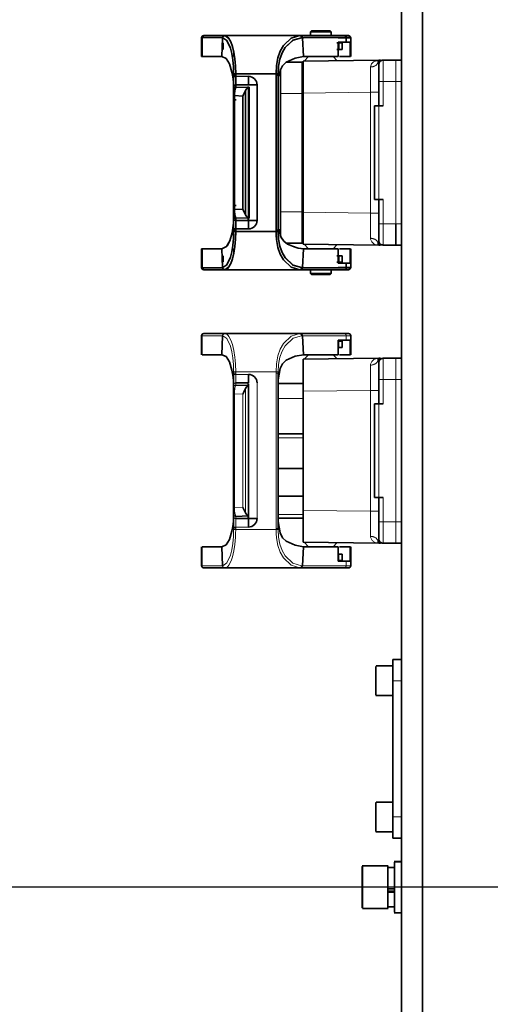
# Model space of a CAD drawing. Units: millimetres. Extents: x 5 to 1185, y 5 to 836.
# Drawn here: x 766 to 777, y 228 to 251 of the extents above; entities that cross this region are included whole.
import ezdxf

# ---------------------------------------------------------------- set-up
doc = ezdxf.new("R2010")
doc.units = ezdxf.units.MM
doc.linetypes.add('PHANTOM', pattern=[12.7, 6.35, -1.27, 1.27, -1.27, 1.27, -1.27])
doc.layers.add('10', color=7, linetype='Continuous')

# ---------------------------------------------------------------- blocks, each defined once
blk = doc.blocks.new('SW_CENTERMARKSYMBOL_8')
at = {"layer": '10', "color": 0}
blk.add_line((-0.5, 0), (-308.896, 0), dxfattribs=at)

msp = doc.modelspace()

# ---------------------------------------------------------------- linework, layer by layer
at = {"color": 7, "linetype": 'Continuous', "lineweight": 35}
for p, q in [((775.027816, 208.821161), (775.027816, 252.821161)), ((775.527816, 208.821161), (775.527816, 252.821161)), ((772.917815, 250.931161), (772.897814, 250.911161)), ((772.897814, 250.911161), (772.897814, 250.821161)), ((772.897814, 250.911161), (773.377816, 250.911161)), ((773.357816, 250.931161), (772.917815, 250.931161)), ((773.377816, 250.911161), (773.357816, 250.931161)), ((773.377816, 250.821161), (773.377816, 250.911161)), ((770.337816, 250.776846), (770.337816, 250.326846)), ((770.349435, 250.776846), (770.337816, 250.776846)), ((770.33814, 250.776846), (770.349748, 250.776846)), ((770.349435, 250.326846), (770.349435, 250.776846)), ((770.816214, 250.776846), (770.349435, 250.776846)), ((770.349748, 250.776846), (770.781215, 250.776846)), ((770.397501, 250.821161), (770.387815, 250.821161)), ((770.87699, 250.821161), (770.397501, 250.821161)), ((770.816551, 250.776846), (770.816214, 250.77116)), ((770.816551, 250.776846), (770.816214, 250.776846)), ((770.816214, 250.776846), (770.816214, 250.77116)), ((770.816214, 250.77116), (770.829098, 250.77116)), ((770.816214, 250.77116), (770.829098, 250.771129)), ((770.829098, 250.771129), (770.816214, 250.326846)), ((770.83493, 250.770984), (770.829098, 250.771129)), ((770.840235, 250.496587), (770.840235, 250.646586)), ((770.840238, 250.646846), (770.840238, 250.496846)), ((770.882823, 250.821161), (770.87699, 250.821161)), ((772.641338, 250.821161), (770.882823, 250.821161)), ((772.586583, 250.821161), (772.606336, 250.821161)), ((772.661759, 250.821161), (772.641338, 250.821161)), ((773.689048, 250.821161), (772.661759, 250.821161)), ((772.704165, 250.771115), (772.683294, 250.770744)), ((773.689048, 250.821161), (772.696759, 250.821161)), ((772.704165, 250.77116), (772.732247, 250.77116)), ((772.704165, 250.771115), (772.732247, 250.77116)), ((772.732247, 250.326846), (772.704165, 250.771115)), ((772.732247, 250.77116), (772.731866, 250.776846)), ((772.732247, 250.776846), (772.731866, 250.776846)), ((773.543327, 250.776846), (772.732247, 250.776846)), ((772.732247, 250.77116), (772.732247, 250.776846)), ((772.767247, 250.776846), (773.543225, 250.776846)), ((772.882815, 250.82166), (772.882815, 250.821161)), ((773.137815, 250.821161), (772.882815, 250.821161)), ((773.392816, 250.821161), (773.392816, 250.82166)), ((773.427816, 250.821161), (773.689048, 250.821161)), ((773.511516, 250.646586), (773.56184, 250.646586)), ((773.543225, 250.776846), (773.543327, 250.77116)), ((773.543327, 250.776846), (773.543327, 250.77116)), ((773.543327, 250.77116), (773.731448, 250.77116)), ((773.731448, 250.666846), (773.543327, 250.666846)), ((773.543327, 250.666846), (773.543327, 250.326846)), ((773.56184, 250.646586), (773.56184, 250.496587)), ((773.637681, 250.646586), (773.56184, 250.646586)), ((773.637681, 250.496587), (773.637681, 250.646586)), ((773.787819, 250.821161), (773.689048, 250.821161)), ((773.731448, 250.77116), (773.731448, 250.666846)), ((773.731448, 250.77116), (773.825787, 250.77116)), ((773.731448, 250.666846), (773.825787, 250.666846)), ((773.825787, 250.77116), (773.82548, 250.776824)), ((773.82548, 250.776824), (773.837496, 250.776809)), ((773.825787, 250.776839), (773.825787, 250.77116)), ((773.825787, 250.326846), (773.825787, 250.666846)), ((773.837815, 250.776828), (773.825799, 250.776839)), ((773.837815, 250.77734), (773.837815, 250.778661)), ((773.837815, 250.326346), (773.837815, 250.77734)), ((771.095647, 250.326846), (771.09559, 250.419069)), ((771.095647, 250.326846), (771.095599, 250.419023)), ((773.56184, 250.496587), (773.511516, 250.496587)), ((773.56184, 250.496587), (773.637681, 250.496587)), ((770.337816, 250.326846), (770.349435, 250.326846)), ((770.349435, 250.326846), (770.816214, 250.326846)), ((772.697814, 250.19866), (772.328128, 250.19866)), ((772.697814, 250.19866), (772.697814, 249.458661)), ((774.497251, 250.241154), (772.722815, 250.221161)), ((773.543327, 250.326846), (772.732247, 250.326846)), ((772.74337, 250.221392), (772.848825, 250.326846)), ((773.426805, 250.326846), (773.523469, 250.230182)), ((773.543327, 250.326846), (773.511516, 250.326846)), ((773.578326, 250.326846), (773.825787, 250.326846)), ((773.825787, 250.326846), (773.836441, 250.326846)), ((774.497251, 250.241154), (774.498378, 250.24116)), ((774.497293, 250.241154), (774.497251, 250.241154)), ((774.498422, 250.24116), (774.497293, 250.241154)), ((774.498422, 250.24116), (774.498378, 250.24116)), ((774.534939, 250.24116), (774.498422, 250.24116)), ((774.897815, 250.24116), (774.597816, 250.24116)), ((775.027816, 250.24216), (774.897815, 250.24216)), ((772.188567, 249.458661), (772.188567, 250.006953)), ((774.497814, 249.741161), (774.497814, 250.141161)), ((771.088622, 249.893416), (771.088271, 249.920424)), ((771.088622, 249.878253), (771.088622, 249.893416)), ((771.088622, 249.893416), (771.088622, 249.863089)), ((771.088622, 249.863089), (771.138622, 249.863089)), ((771.088622, 249.863089), (771.088622, 249.613699)), ((771.088622, 249.726846), (771.088622, 249.648699)), ((771.138258, 249.921161), (772.088851, 249.921161)), ((771.138622, 249.893488), (771.138258, 249.921161)), ((771.138622, 249.863089), (771.138622, 249.893488)), ((771.438624, 249.863334), (771.138622, 249.863089)), ((771.138622, 249.663578), (771.138622, 249.863089)), ((772.088851, 249.921161), (772.088625, 249.894078)), ((772.088625, 249.894078), (772.088625, 246.248243)), ((772.138844, 249.920828), (772.138621, 249.893482)), ((772.138621, 246.248839), (772.138621, 249.893482)), ((774.497814, 249.171161), (774.497814, 249.741161)), ((771.088622, 249.613699), (771.088622, 249.562543)), ((771.088622, 249.562543), (771.088622, 249.409435)), ((771.138622, 249.612422), (771.138622, 249.663578)), ((771.438621, 249.663578), (771.138622, 249.663578)), ((771.438621, 249.599313), (771.138622, 249.612422)), ((771.372221, 246.610714), (771.372221, 249.531607)), ((771.418621, 249.609537), (771.456982, 249.612458)), ((771.456982, 249.607074), (771.418621, 249.609537)), ((771.418621, 249.609537), (771.418621, 249.585963)), ((771.418621, 249.604153), (771.456982, 249.607074)), ((771.418621, 249.604153), (771.438621, 249.602869)), ((771.638621, 249.662602), (771.438621, 249.662602)), ((771.438621, 249.602869), (771.438621, 249.599313)), ((771.438621, 246.578008), (771.438621, 249.602869)), ((771.43863, 249.597838), (771.438621, 249.599313)), ((771.438621, 249.597941), (771.438621, 249.599313)), ((771.438621, 246.54438), (771.438621, 249.597941)), ((771.43863, 246.54438), (771.43863, 249.597941)), ((771.456982, 249.607074), (771.456982, 246.535247)), ((771.638621, 246.47972), (771.638621, 249.662602)), ((771.088622, 249.409435), (771.088622, 246.732886)), ((771.088622, 249.409435), (771.112125, 249.409435)), ((771.088622, 249.409435), (771.088622, 249.315019)), ((771.088622, 249.315019), (771.147816, 249.315019)), ((771.088622, 246.827303), (771.088622, 249.315019)), ((771.112125, 249.409435), (771.303324, 249.401082)), ((771.112125, 246.732886), (771.112125, 249.409435)), ((771.303324, 246.741239), (771.303324, 249.401082)), ((772.188567, 246.683661), (772.188567, 249.458661)), ((772.697814, 249.458661), (772.697814, 246.683661)), ((772.722815, 249.471335), (772.722815, 246.670986)), ((774.397816, 246.971161), (774.397816, 249.171161)), ((774.497814, 249.171161), (774.397816, 249.171161)), ((774.597816, 249.171161), (774.497814, 249.171161)), ((774.397816, 246.971161), (774.497814, 246.971161)), ((774.597816, 246.971161), (774.497814, 246.971161)), ((774.497814, 246.401161), (774.497814, 246.971161)), ((771.147816, 246.827303), (771.088622, 246.827303)), ((771.088622, 246.827303), (771.088622, 246.732886)), ((771.088622, 246.732886), (771.088622, 246.579778)), ((771.088622, 246.732886), (771.112125, 246.732886)), ((771.112125, 246.732886), (771.303324, 246.741239)), ((771.088622, 246.579778), (771.088622, 246.528622)), ((771.088622, 246.528622), (771.088622, 246.279232)), ((771.088622, 246.493622), (771.088622, 246.415475)), ((771.138622, 246.529899), (771.438621, 246.543008)), ((771.138622, 246.478744), (771.138622, 246.529899)), ((771.418621, 246.556145), (771.418621, 246.532784)), ((771.438621, 246.539452), (771.418621, 246.538168)), ((771.418621, 246.538168), (771.456982, 246.535247)), ((771.418621, 246.532784), (771.456982, 246.535247)), ((771.456982, 246.529863), (771.418621, 246.532784)), ((771.418621, 246.500478), (771.456982, 246.497556)), ((771.456982, 246.492172), (771.418621, 246.495093)), ((771.438621, 246.543008), (771.43863, 246.544483)), ((771.438621, 246.543008), (771.438621, 246.54438)), ((771.438621, 246.543008), (771.438621, 246.539452)), ((772.188567, 246.683661), (772.188567, 246.133604)), ((772.697814, 246.683661), (772.697814, 245.943661)), ((771.088622, 246.279232), (771.088622, 246.248905)), ((771.088622, 246.279232), (771.138622, 246.279232)), ((771.438621, 246.478744), (771.138622, 246.478744)), ((771.138622, 246.279232), (771.138622, 246.478744)), ((771.138622, 246.248834), (771.138622, 246.279232)), ((771.138622, 246.279232), (771.438624, 246.278987)), ((771.638621, 246.47972), (771.438621, 246.47972)), ((774.497814, 246.001161), (774.497814, 246.401161)), ((774.897815, 245.901161), (774.897815, 246.401661)), ((771.088271, 246.221897), (771.088622, 246.248905)), ((771.138258, 246.221161), (771.138622, 246.248834)), ((772.088851, 246.221161), (771.138258, 246.221161)), ((772.088851, 246.221161), (772.088625, 246.248243)), ((772.138621, 246.248839), (772.138844, 246.221493)), ((770.337816, 245.815475), (770.337816, 245.365475)), ((770.349435, 245.815475), (770.337816, 245.815475)), ((770.816214, 245.815475), (770.349435, 245.815475)), ((770.349435, 245.365475), (770.349435, 245.815475)), ((770.829098, 245.371192), (770.816214, 245.815475)), ((771.095593, 245.723259), (771.095647, 245.815475)), ((771.095599, 245.723305), (771.095647, 245.815475)), ((772.331704, 245.943661), (772.697814, 245.943661)), ((772.732247, 245.815475), (772.704165, 245.371206)), ((772.722815, 245.92116), (774.497251, 245.901167)), ((772.732247, 245.815475), (773.543327, 245.815475)), ((772.848825, 245.815475), (772.74337, 245.920929)), ((773.523469, 245.912139), (773.426805, 245.815475)), ((773.511516, 245.815475), (773.543327, 245.815475)), ((773.543327, 245.815475), (773.543327, 245.475475)), ((773.825787, 245.815475), (773.578326, 245.815475)), ((773.578329, 245.815475), (773.790787, 245.815475)), ((773.825787, 245.475475), (773.825787, 245.815475)), ((773.836444, 245.815475), (773.825787, 245.815475)), ((773.837815, 245.364983), (773.837815, 245.815976)), ((774.497251, 245.901167), (774.497293, 245.901167)), ((774.498378, 245.901161), (774.497251, 245.901167)), ((774.497293, 245.901167), (774.498422, 245.901161)), ((774.498378, 245.901161), (774.498422, 245.901161)), ((774.498422, 245.901161), (774.534939, 245.901161)), ((774.597816, 245.901161), (774.897815, 245.901161)), ((775.027816, 245.902161), (774.897815, 245.902161)), ((770.840235, 245.645734), (770.840235, 245.495735)), ((770.840238, 245.495475), (770.840238, 245.645475)), ((773.511516, 245.645475), (773.56184, 245.645475)), ((773.56184, 245.645475), (773.56184, 245.495475)), ((773.637681, 245.645475), (773.56184, 245.645475)), ((773.637681, 245.495475), (773.637681, 245.645475)), ((770.337816, 245.365475), (770.349435, 245.365475)), ((770.349748, 245.365475), (770.33814, 245.365475)), ((770.349435, 245.365475), (770.816214, 245.365475)), ((770.781679, 245.365475), (770.349748, 245.365475)), ((770.829098, 245.371192), (770.816214, 245.371161)), ((770.816214, 245.371161), (770.816214, 245.365475)), ((770.829098, 245.371161), (770.816214, 245.371161)), ((770.816214, 245.371161), (770.816551, 245.365475)), ((770.816214, 245.365475), (770.816551, 245.365475)), ((770.83493, 245.371337), (770.829098, 245.371192)), ((772.704165, 245.371206), (772.683294, 245.371577)), ((772.732247, 245.371161), (772.704165, 245.371206)), ((772.732247, 245.371161), (772.704165, 245.371161)), ((772.718208, 245.365503), (772.732057, 245.365503)), ((772.732057, 245.365485), (772.718208, 245.365485)), ((772.731866, 245.365475), (772.732247, 245.371161)), ((772.731866, 245.365475), (772.732247, 245.365475)), ((772.732247, 245.365475), (772.732247, 245.371161)), ((773.543327, 245.365475), (772.732247, 245.365475)), ((773.543225, 245.365475), (772.766782, 245.365475)), ((773.56184, 245.495475), (773.511516, 245.495475)), ((773.543327, 245.371161), (773.543225, 245.365475)), ((773.543225, 245.365509), (773.694228, 245.365509)), ((773.694347, 245.365491), (773.543225, 245.365491)), ((773.543327, 245.475475), (773.731448, 245.475475)), ((773.731448, 245.371161), (773.543327, 245.371161)), ((773.543327, 245.371161), (773.543327, 245.365475)), ((773.56184, 245.495475), (773.637681, 245.495475)), ((773.825787, 245.365493), (773.730494, 245.365493)), ((773.731448, 245.475475), (773.731448, 245.371161)), ((773.825787, 245.475475), (773.731448, 245.475475)), ((773.731448, 245.371161), (773.825787, 245.371161)), ((773.82548, 245.365497), (773.825787, 245.371161)), ((773.837496, 245.365512), (773.82548, 245.365497)), ((773.825787, 245.371161), (773.825787, 245.365482)), ((773.825799, 245.365482), (773.837815, 245.365494)), ((773.837815, 245.36366), (773.837815, 245.364983)), ((770.387815, 245.32116), (770.397501, 245.32116)), ((770.397501, 245.32116), (770.87699, 245.32116)), ((770.87699, 245.32116), (770.882823, 245.32116)), ((770.882823, 245.32116), (772.641338, 245.32116)), ((772.606336, 245.32116), (772.586583, 245.32116)), ((772.661759, 245.32116), (772.641338, 245.32116)), ((772.661759, 245.32116), (773.689048, 245.32116)), ((772.696759, 245.32116), (773.689048, 245.32116)), ((772.882815, 245.32116), (772.882815, 245.320661)), ((772.897317, 245.231661), (772.918315, 245.210661)), ((772.897814, 245.23116), (772.897814, 245.311644)), ((773.137815, 245.23116), (772.897814, 245.23116)), ((772.917815, 245.211161), (773.137815, 245.211161)), ((773.137815, 245.32116), (773.392816, 245.32116)), ((773.377816, 245.23116), (773.137815, 245.23116)), ((773.137815, 245.211161), (773.357816, 245.211161)), ((773.357315, 245.210661), (773.378314, 245.231661)), ((773.689048, 245.32116), (773.377816, 245.32116)), ((773.377816, 245.32116), (773.377816, 245.23116)), ((773.392816, 245.320661), (773.392816, 245.32116)), ((773.689048, 245.32116), (773.787822, 245.32116)), ((770.337816, 243.771161), (770.337816, 243.326847)), ((770.397501, 243.82116), (770.387815, 243.82116)), ((770.87699, 243.82116), (770.397501, 243.82116)), ((770.84782, 243.82116), (770.595478, 243.82116)), ((770.829098, 243.771128), (770.816214, 243.326847)), ((770.882823, 243.82116), (770.87699, 243.82116)), ((772.641338, 243.82116), (770.882823, 243.82116)), ((772.661759, 243.82116), (772.641338, 243.82116)), ((773.689048, 243.82116), (772.661759, 243.82116)), ((772.732247, 243.326847), (772.704165, 243.771116)), ((773.206235, 243.82116), (773.069395, 243.82116)), ((773.654045, 243.82116), (773.392816, 243.82116)), ((773.787816, 243.82116), (773.689048, 243.82116)), ((773.837815, 243.77166), (773.837815, 243.771761)), ((773.837815, 243.326346), (773.837815, 243.77166)), ((773.543327, 243.666847), (773.543327, 243.326847)), ((773.731448, 243.666847), (773.543327, 243.666847)), ((773.637681, 243.496588), (773.543327, 243.496588)), ((773.637681, 243.646587), (773.56184, 243.646587)), ((773.56184, 243.496588), (773.637681, 243.496588)), ((773.637681, 243.666847), (773.578326, 243.666847)), ((773.696448, 243.666847), (773.637681, 243.666847)), ((773.637681, 243.646587), (773.637681, 243.496588)), ((773.731448, 243.666847), (773.825787, 243.666847)), ((773.825787, 243.666847), (773.825787, 243.326847)), ((770.349435, 243.326847), (770.816214, 243.326847)), ((772.732247, 243.326847), (773.543327, 243.326847)), ((772.74337, 243.221392), (772.848825, 243.326847)), ((773.426805, 243.326847), (773.523469, 243.230182)), ((773.578326, 243.326847), (773.825787, 243.326847)), ((773.825787, 243.326847), (773.836444, 243.326847)), ((774.497251, 243.241154), (772.722815, 243.22116)), ((774.497251, 243.241154), (774.498378, 243.241161)), ((774.497293, 243.241154), (774.497251, 243.241154)), ((774.498422, 243.241161), (774.497293, 243.241154)), ((774.497814, 242.741161), (774.497814, 243.141161)), ((774.498422, 243.241161), (774.498378, 243.241161)), ((774.534939, 243.241161), (774.498422, 243.241161)), ((774.897815, 243.24116), (774.597816, 243.241161)), ((775.027816, 243.242161), (774.897815, 243.242161)), ((771.088622, 242.893416), (771.088622, 242.86309)), ((771.088622, 242.86309), (771.088622, 242.613699)), ((772.138621, 239.24884), (772.138621, 242.893481)), ((771.088622, 242.613699), (771.088622, 242.562544)), ((771.088622, 242.562544), (771.088622, 242.409436)), ((771.438621, 242.663577), (771.138622, 242.663577)), ((771.438621, 242.599313), (771.138622, 242.612422)), ((771.418621, 242.625691), (771.456982, 242.628611)), ((771.418621, 242.620306), (771.456982, 242.623227)), ((771.418621, 242.614922), (771.456982, 242.617843)), ((771.418621, 242.609537), (771.456982, 242.612458)), ((771.418621, 242.604153), (771.456982, 242.607074)), ((771.438621, 242.602869), (771.418621, 242.604153)), ((771.438621, 242.599313), (771.438621, 242.602869)), ((771.43863, 242.597838), (771.438621, 242.599313)), ((771.43863, 239.544381), (771.43863, 242.597941)), ((772.722803, 242.651161), (772.138621, 242.651161)), ((774.497814, 242.171161), (774.497814, 242.741161)), ((771.088622, 242.409436), (771.088622, 239.732885)), ((772.722815, 242.471334), (772.722815, 239.670987)), ((774.397816, 242.171161), (774.397816, 239.971161)), ((774.497814, 242.171161), (774.397816, 242.171161)), ((774.597816, 242.171161), (774.497814, 242.171161)), ((772.722815, 241.471161), (772.138621, 241.471161)), ((772.138621, 240.651161), (772.722815, 240.651161)), ((772.722815, 240.000543), (772.138621, 240.000543)), ((774.397816, 239.971161), (774.497814, 239.971161)), ((774.497814, 239.971161), (774.597816, 239.971161)), ((774.497814, 239.401161), (774.497814, 239.971161)), ((771.088622, 239.732885), (771.088622, 239.579778)), ((771.088622, 239.579778), (771.088622, 239.528622)), ((771.088622, 239.528622), (771.088622, 239.279231)), ((771.138622, 239.529899), (771.438621, 239.543008)), ((771.138622, 239.478744), (771.438621, 239.478744)), ((771.418621, 239.538169), (771.438621, 239.539452)), ((771.456982, 239.535247), (771.418621, 239.538169)), ((771.456982, 239.529863), (771.418621, 239.532784)), ((771.456982, 239.524479), (771.418621, 239.5274)), ((771.456982, 239.519094), (771.418621, 239.522015)), ((771.456982, 239.51371), (771.418621, 239.516631)), ((771.438621, 239.543008), (771.43863, 239.544484)), ((771.438621, 239.539452), (771.438621, 239.543008)), ((771.638621, 239.47972), (771.438621, 239.47972)), ((772.138621, 239.491161), (772.722803, 239.491161)), ((774.497814, 239.001161), (774.497814, 239.401161)), ((771.088622, 239.279231), (771.088622, 239.248906)), ((772.722815, 238.921161), (774.497251, 238.901167)), ((772.848825, 238.815475), (772.74337, 238.920929)), ((773.523469, 238.91214), (773.426805, 238.815475)), ((774.497251, 238.901167), (774.497293, 238.901167)), ((774.498378, 238.90116), (774.497251, 238.901167)), ((774.497293, 238.901167), (774.498422, 238.90116)), ((774.498378, 238.90116), (774.498422, 238.90116)), ((774.498422, 238.90116), (774.534939, 238.90116)), ((774.597816, 238.90116), (774.897815, 238.901161)), ((775.027816, 238.902161), (774.897815, 238.902161)), ((770.337816, 238.815475), (770.337816, 238.37116)), ((770.816214, 238.815475), (770.349435, 238.815475)), ((770.829098, 238.371193), (770.816214, 238.815475)), ((772.732247, 238.815475), (772.704165, 238.371206)), ((773.543327, 238.815475), (772.732247, 238.815475)), ((773.543327, 238.815475), (773.543327, 238.475475)), ((773.543327, 238.645475), (773.637681, 238.645475)), ((773.637681, 238.645475), (773.56184, 238.645475)), ((773.825787, 238.815475), (773.578326, 238.815475)), ((773.637681, 238.645475), (773.637681, 238.495475)), ((773.836444, 238.815475), (773.825787, 238.815475)), ((773.825787, 238.815475), (773.825787, 238.475475)), ((773.837815, 238.37056), (773.837815, 238.815975)), ((773.543327, 238.475475), (773.731448, 238.475475)), ((773.56184, 238.495475), (773.637681, 238.495475)), ((773.578326, 238.475475), (773.637681, 238.475475)), ((773.637681, 238.475475), (773.696448, 238.475475)), ((773.825787, 238.475475), (773.731448, 238.475475)), ((770.387815, 238.321161), (770.397501, 238.321161)), ((770.397501, 238.321161), (770.87699, 238.321161)), ((770.595478, 238.321161), (770.84782, 238.321161)), ((770.87699, 238.321161), (770.882823, 238.321161)), ((770.882823, 238.321161), (772.641338, 238.321161)), ((772.641338, 238.321161), (772.661759, 238.321161)), ((772.661759, 238.321161), (773.689048, 238.321161)), ((773.069395, 238.321161), (773.206235, 238.321161)), ((773.392816, 238.321161), (773.654045, 238.321161)), ((773.689048, 238.321161), (773.787816, 238.321161)), ((774.827816, 236.171161), (774.827816, 235.671161)), ((775.027816, 236.171161), (774.827816, 236.171161)), ((774.427815, 235.339887), (774.427815, 236.006507)), ((774.83504, 236.021161), (774.437316, 236.021161)), ((774.827816, 235.671161), (774.827816, 232.471161)), ((774.427815, 235.339887), (774.427815, 235.338942)), ((774.430589, 235.321161), (774.83504, 235.321161)), ((774.427815, 232.139887), (774.427815, 232.806507)), ((774.83504, 232.821161), (774.437316, 232.821161)), ((774.827816, 232.471161), (774.827816, 231.971161)), ((774.427815, 232.139887), (774.427815, 232.138942)), ((774.430589, 232.121161), (774.83504, 232.121161)), ((774.827816, 231.971161), (775.027816, 231.971161)), ((774.717922, 231.321161), (774.107708, 231.321161)), ((774.107815, 231.303716), (774.107815, 230.340457)), ((774.117814, 230.330652), (774.117814, 231.313565)), ((774.877234, 231.285253), (774.698399, 231.285253)), ((774.707817, 230.330647), (774.707817, 231.313565)), ((774.707817, 230.780264), (774.707817, 231.278203)), ((775.039844, 231.421161), (774.855785, 231.421161)), ((774.867816, 231.412045), (774.867816, 230.232544)), ((774.867816, 230.780264), (774.867816, 231.278203)), ((774.707817, 230.780264), (774.867816, 230.780264)), ((774.867816, 230.729263), (774.707817, 230.729263)), ((774.707817, 230.701479), (774.707817, 230.729263)), ((774.867816, 230.701479), (774.707817, 230.701479)), ((774.707817, 230.365006), (774.707817, 230.701479)), ((774.867816, 230.365006), (774.867816, 230.701479)), ((774.117316, 230.321161), (774.717922, 230.321161)), ((774.707316, 230.357068), (774.868314, 230.357068)), ((774.855785, 230.221161), (775.039844, 230.221161))]:
    msp.add_line(p, q, dxfattribs=at)
at = {"color": 8, "linetype": 'PHANTOM', "lineweight": 18}
for p, q in [((774.597816, 249.741161), (774.597816, 250.24116)), ((774.897815, 250.24216), (774.897815, 249.741661)), ((774.49557, 250.145188), (774.479233, 250.174494)), ((774.497814, 249.741161), (774.597816, 249.741161)), ((774.597816, 249.741161), (774.897815, 249.741661)), ((774.597816, 249.171161), (774.597816, 249.741161)), ((774.897815, 249.741661), (775.027816, 249.74216)), ((774.897815, 249.741661), (774.897815, 246.401661)), ((772.188567, 249.458661), (772.697814, 249.458661)), ((774.30305, 249.48914), (772.722815, 249.471335)), ((774.30305, 249.48914), (774.497814, 249.48914)), ((774.30305, 246.653181), (774.30305, 249.48914)), ((774.497814, 246.971161), (774.497814, 249.171161)), ((774.597816, 246.401161), (774.597816, 246.971161)), ((772.697814, 246.683661), (772.188567, 246.683661)), ((774.30305, 246.653181), (772.722815, 246.670986)), ((774.497814, 246.653181), (774.30305, 246.653181)), ((774.497814, 246.401161), (774.597816, 246.401161)), ((774.897815, 246.401161), (774.597816, 246.401161)), ((774.597816, 245.901161), (774.597816, 246.401161)), ((775.027816, 246.40216), (774.897815, 246.40216)), ((774.479233, 245.967827), (774.49557, 245.997134)), ((773.137815, 245.211161), (773.137815, 245.23116)), ((770.349435, 243.771161), (770.337816, 243.771161)), ((770.349435, 243.326847), (770.349435, 243.771161)), ((770.349435, 243.771161), (770.829098, 243.771161)), ((770.83493, 243.770985), (770.829098, 243.771128)), ((772.704165, 243.771116), (772.683294, 243.770744)), ((772.704165, 243.771161), (773.731448, 243.771161)), ((773.731448, 243.771161), (773.731448, 243.666847)), ((773.731448, 243.771161), (773.837815, 243.771161)), ((773.56184, 243.646587), (773.56184, 243.496588)), ((774.49557, 243.145188), (774.479233, 243.174494)), ((774.597816, 242.741161), (774.597816, 243.241161)), ((774.897815, 243.242161), (774.897815, 242.741661)), ((771.088622, 242.893416), (771.088271, 242.920425)), ((771.138622, 242.86309), (771.088622, 242.86309)), ((771.138258, 242.921161), (772.088851, 242.921161)), ((771.138622, 242.893488), (771.138258, 242.921161)), ((771.138622, 242.86309), (771.138622, 242.893488)), ((771.438624, 242.863334), (771.138622, 242.86309)), ((771.138622, 242.663577), (771.138622, 242.86309)), ((772.088851, 242.921161), (772.088625, 242.894078)), ((772.088625, 242.894078), (772.088625, 239.248243)), ((772.138844, 242.920828), (772.138621, 242.893481)), ((771.138622, 242.612422), (771.138622, 242.663577)), ((771.638621, 239.47972), (771.638621, 242.662602)), ((774.497814, 242.741161), (774.597816, 242.741161)), ((774.597816, 242.741161), (774.897815, 242.741661)), ((774.597816, 242.171161), (774.597816, 242.741161)), ((774.897815, 242.741661), (775.027816, 242.74216)), ((774.897815, 242.741661), (774.897815, 239.401661)), ((771.112125, 242.409436), (771.088622, 242.409436)), ((771.112125, 242.409436), (771.303324, 242.401082)), ((771.112125, 239.732885), (771.112125, 242.409436)), ((771.303324, 239.741239), (771.303324, 242.401082)), ((771.372221, 239.610714), (771.372221, 242.531607)), ((772.722815, 242.471334), (774.30305, 242.489139)), ((774.30305, 242.489139), (774.497814, 242.489139)), ((774.30305, 239.653182), (774.30305, 242.489139)), ((772.138621, 242.296161), (772.722815, 242.296161)), ((774.497814, 239.971161), (774.497814, 242.171161)), ((772.138621, 241.371161), (772.722815, 241.371161)), ((774.597816, 239.401161), (774.597816, 239.971161)), ((771.088622, 239.732885), (771.112125, 239.732885)), ((771.303324, 239.741239), (771.112125, 239.732885)), ((772.722809, 239.574215), (772.138621, 239.574215)), ((774.30305, 239.653182), (772.722815, 239.670987)), ((774.497814, 239.653182), (774.30305, 239.653182)), ((771.138622, 239.478744), (771.138622, 239.529899)), ((771.138622, 239.279231), (771.138622, 239.478744)), ((774.497814, 239.401161), (774.597816, 239.401161)), ((774.897815, 239.401161), (774.597816, 239.401161)), ((774.597816, 238.90116), (774.597816, 239.401161)), ((775.027816, 239.40216), (774.897815, 239.40216)), ((774.897815, 239.401661), (774.897815, 238.902161)), ((771.088622, 239.248906), (771.088271, 239.221896)), ((771.138622, 239.279231), (771.088622, 239.279231)), ((771.138258, 239.221161), (771.138622, 239.248833)), ((772.088851, 239.221161), (771.138258, 239.221161)), ((771.138622, 239.279231), (771.438624, 239.278987)), ((771.138622, 239.248833), (771.138622, 239.279231)), ((772.088625, 239.248243), (772.088851, 239.221161)), ((772.138844, 239.221494), (772.138621, 239.24884)), ((774.479233, 238.967827), (774.49557, 238.997133)), ((770.349435, 238.37116), (770.349435, 238.815475)), ((773.56184, 238.645475), (773.56184, 238.495475)), ((773.731448, 238.475475), (773.731448, 238.37116)), ((770.337816, 238.37116), (770.349435, 238.37116)), ((770.829098, 238.37116), (770.349435, 238.37116)), ((770.83493, 238.371336), (770.829098, 238.371193)), ((772.704165, 238.371206), (772.683294, 238.371578)), ((773.731448, 238.37116), (772.704165, 238.37116)), ((773.837815, 238.37116), (773.731448, 238.37116)), ((774.437816, 235.330144), (774.437816, 236.01637)), ((774.827816, 235.671161), (775.027816, 235.671161)), ((774.437816, 235.330144), (774.827816, 235.330144)), ((774.437816, 235.330144), (774.437816, 235.327718)), ((774.437816, 232.130144), (774.437816, 232.81637)), ((775.027816, 232.471161), (774.827816, 232.471161)), ((774.437816, 232.130144), (774.827816, 232.130144)), ((774.437816, 232.130144), (774.437816, 232.127727)), ((774.707817, 231.313565), (774.117814, 231.313565)), ((774.707817, 231.278203), (774.867816, 231.278203)), ((775.027816, 231.412045), (774.867816, 231.412045))]:
    msp.add_line(p, q, dxfattribs=at)
at = {"color": 7, "linetype": 'Continuous', "lineweight": 35, "flags": 128}
for points in [[(771.088271, 249.920424), (771.082906, 250.088539), (771.06875, 250.249435), (771.045043, 250.396846), (771.013473, 250.525178), (770.931424, 250.706535), (770.83493, 250.770984)], [(770.83493, 250.770984), (770.931424, 250.706535), (771.013473, 250.525178), (771.045099, 250.39685), (771.06875, 250.249435), (771.082906, 250.088539), (771.088271, 249.920424)], [(770.882823, 250.821161), (770.917575, 250.812816), (770.927267, 250.807523), (770.93019, 250.805671), (770.945211, 250.794187), (770.963444, 250.775763), (770.979466, 250.755283), (771.025293, 250.670343), (771.062137, 250.56453), (771.095006, 250.423987), (771.118145, 250.272113), (771.126638, 250.187961), (771.132685, 250.100498), (771.138258, 249.921161)], [(771.138258, 249.921161), (771.132685, 250.100498), (771.118145, 250.272113), (771.094109, 250.428733), (771.062137, 250.564529), (771.02354, 250.674489), (770.979466, 250.755283), (770.882823, 250.821161)], [(772.641338, 250.821161), (772.441398, 250.762356), (772.257619, 250.586767), (772.181822, 250.455187), (772.124548, 250.29606), (772.094341, 250.114359), (772.088851, 249.921161)], [(772.088851, 249.921161), (772.094341, 250.114359), (772.124548, 250.29606), (772.181822, 250.455188), (772.257619, 250.586767), (772.354265, 250.679108)], [(772.683294, 250.770744), (772.483437, 250.710548), (772.302039, 250.538616), (772.228043, 250.414186), (772.172631, 250.26658), (772.143976, 250.10063), (772.138844, 249.920828)], [(772.138844, 249.920828), (772.14392, 250.099907), (772.172271, 250.265266), (772.227226, 250.412479), (772.300692, 250.536739), (772.484462, 250.711159), (772.683294, 250.770744)], [(773.543327, 250.77683), (773.657246, 250.77683), (773.791115, 250.776828), (773.808451, 250.776828)], [(773.825787, 250.776811), (773.790817, 250.776811), (773.657008, 250.776812), (773.543327, 250.776812)], [(770.816214, 250.326846), (770.91191, 250.284405), (770.993166, 250.159533), (771.05134, 249.964228), (771.071808, 249.84896), (771.088622, 249.726846)], [(770.816214, 250.326846), (770.91191, 250.284405), (770.993166, 250.159533), (771.05134, 249.964228), (771.071808, 249.84896), (771.088622, 249.726846)], [(772.156708, 249.869683), (772.185923, 250.001524), (772.240181, 250.112937), (772.322173, 250.195934), (772.531779, 250.291904), (772.732247, 250.326846)], [(772.156708, 249.869683), (772.185923, 250.001524), (772.240181, 250.112937), (772.322173, 250.195934), (772.531779, 250.291904), (772.732247, 250.326846)], [(772.722815, 250.221161), (772.722791, 250.203851), (772.722776, 250.15662), (772.722815, 250.001555), (772.722794, 249.758543), (772.722815, 249.471335)], [(771.088271, 249.920424), (771.092035, 249.920481), (771.096729, 249.92055), (771.103223, 249.920645), (771.111165, 249.920763), (771.120037, 249.920892), (771.138258, 249.921161)], [(771.138258, 249.921161), (771.120037, 249.920892), (771.111165, 249.920763), (771.103223, 249.920645), (771.096729, 249.92055), (771.092035, 249.920481), (771.088271, 249.920424)], [(771.438624, 249.863334), (771.438624, 249.78996), (771.438621, 249.726779), (771.438621, 249.682599), (771.438621, 249.663578)], [(771.438621, 249.663578), (771.438621, 249.68144), (771.438621, 249.726793), (771.438621, 249.792534), (771.438624, 249.863334)], [(772.088851, 249.921161), (772.107105, 249.921038), (772.115995, 249.92098), (772.123946, 249.920927), (772.13044, 249.920883), (772.135128, 249.920852), (772.138844, 249.920828)], [(772.138844, 249.920828), (772.135128, 249.920852), (772.13044, 249.920883), (772.123946, 249.920927), (772.115995, 249.92098), (772.107105, 249.921038), (772.088851, 249.921161)], [(771.43863, 249.597941), (771.402226, 249.57615), (771.372221, 249.531607)], [(771.372221, 249.531607), (771.403281, 249.577245), (771.43863, 249.597838)], [(771.372221, 246.610714), (771.40225, 246.566233), (771.43863, 246.54438)], [(771.43863, 246.544483), (771.403261, 246.565099), (771.372221, 246.610714)], [(772.722815, 246.670986), (772.722794, 246.383781), (772.722815, 246.140766), (772.722776, 245.985704), (772.722791, 245.938471), (772.722815, 245.92116)], [(770.816214, 245.815475), (770.920424, 245.866112), (770.94288, 245.892363), (770.957161, 245.913104), (770.961298, 245.919738), (770.999433, 245.997888), (771.053661, 246.189393), (771.088622, 246.415475)], [(771.088622, 246.415475), (771.053661, 246.189402), (770.999433, 245.997965), (770.920424, 245.866112), (770.816214, 245.815475)], [(771.438621, 246.478744), (771.438621, 246.459722), (771.438621, 246.415542), (771.438624, 246.352362), (771.438624, 246.278987)], [(771.438621, 246.478744), (771.438621, 246.460881), (771.438621, 246.415528), (771.438621, 246.349787), (771.438624, 246.278987)], [(772.732247, 245.815475), (772.606628, 245.830851), (772.470136, 245.871196), (772.355048, 245.925046), (772.26799, 245.994468), (772.209491, 246.081862), (772.189827, 246.12934), (772.173794, 246.183596), (772.163026, 246.234506), (772.15703, 246.272333)], [(772.157405, 246.273359), (772.173794, 246.18362), (772.209491, 246.081869), (772.234456, 246.037948), (772.26799, 245.994469), (772.355048, 245.925046), (772.470136, 245.871196), (772.536902, 245.848751), (772.606628, 245.830851), (772.673936, 245.819194), (772.732247, 245.815475)], [(771.088271, 246.221897), (771.082906, 246.053782), (771.06875, 245.892886), (771.045043, 245.745475), (771.013473, 245.617143), (770.931424, 245.435786), (770.83493, 245.371337)], [(770.83493, 245.371337), (770.931424, 245.435786), (771.013473, 245.617143), (771.045099, 245.745471), (771.06875, 245.892886), (771.082906, 246.053782), (771.088271, 246.221897)], [(771.138258, 246.221161), (771.136151, 246.124942), (771.132685, 246.041825), (771.118145, 245.870208), (771.095009, 245.71834), (771.079789, 245.646068), (771.062137, 245.577791), (771.038572, 245.505438), (771.011017, 245.440831), (770.979466, 245.387038), (770.969032, 245.373229), (770.957614, 245.360119), (770.945214, 245.348137), (770.931832, 245.337744), (770.93019, 245.33665), (770.917575, 245.329505), (770.882823, 245.32116)], [(771.138258, 246.221161), (771.132685, 246.041825), (771.118145, 245.870208), (771.094109, 245.713588), (771.062137, 245.577792), (771.02354, 245.467832), (770.979466, 245.387038), (770.882823, 245.32116)], [(771.138258, 246.221161), (771.120037, 246.221429), (771.111165, 246.22156), (771.103223, 246.221676), (771.096729, 246.221772), (771.092035, 246.22184), (771.088271, 246.221897)], [(771.088271, 246.221897), (771.092035, 246.22184), (771.096729, 246.221772), (771.103223, 246.221676), (771.111165, 246.22156), (771.120037, 246.221429), (771.138258, 246.221161)], [(772.138844, 246.221493), (772.135128, 246.221469), (772.13044, 246.221438), (772.123946, 246.221395), (772.115995, 246.221341), (772.107105, 246.221283), (772.088851, 246.221161)], [(772.088851, 246.221161), (772.107105, 246.221283), (772.115995, 246.221341), (772.123946, 246.221395), (772.13044, 246.221438), (772.135128, 246.221469), (772.138844, 246.221493)], [(772.641338, 245.32116), (772.441398, 245.379966), (772.257619, 245.555554), (772.181822, 245.687134), (772.124548, 245.846261), (772.094341, 246.027963), (772.088851, 246.221161)], [(772.444578, 245.37903), (772.441398, 245.379966), (772.257619, 245.555554), (772.181822, 245.687134), (772.124548, 245.846261), (772.094341, 246.027963), (772.089882, 246.123914), (772.088851, 246.221161)], [(772.683294, 245.371577), (772.484459, 245.431164), (772.300689, 245.60558), (772.227226, 245.729842), (772.172271, 245.877054), (772.14392, 246.042414), (772.138844, 246.221493)], [(772.138844, 246.221493), (772.143976, 246.041691), (772.172631, 245.875741), (772.228043, 245.728135), (772.302039, 245.603706), (772.483437, 245.431773), (772.683294, 245.371577)], [(773.730497, 245.365511), (773.790817, 245.365511), (773.825483, 245.365512)], [(770.816214, 243.326847), (770.91191, 243.284405), (770.993166, 243.159532), (771.05134, 242.964228), (771.071808, 242.848961), (771.088622, 242.726846)], [(772.138621, 242.726846), (772.156568, 242.869053), (772.185923, 243.001523), (772.240181, 243.112937), (772.322173, 243.195934), (772.531779, 243.291905), (772.732247, 243.326847)], [(772.722815, 243.22116), (772.722791, 243.203851), (772.722776, 243.156619), (772.722815, 243.001555), (772.722794, 242.758543), (772.722815, 242.471334)], [(771.438624, 242.863334), (771.438624, 242.78996), (771.438621, 242.726779), (771.438621, 242.682599), (771.438621, 242.663577)], [(771.43863, 242.597941), (771.402226, 242.57615), (771.372221, 242.531607)], [(771.372221, 239.610714), (771.40225, 239.566233), (771.43863, 239.544381)], [(772.722815, 239.670987), (772.722794, 239.383781), (772.722815, 239.140767), (772.722776, 238.985704), (772.722791, 238.938471), (772.722815, 238.921161)], [(771.088622, 239.415475), (771.071972, 239.294424), (771.051435, 239.178551), (770.993344, 238.983207), (770.912124, 238.858111), (770.816214, 238.815475)], [(771.438621, 239.478744), (771.438621, 239.459722), (771.438621, 239.415542), (771.438624, 239.352362), (771.438624, 239.278987)], [(772.732247, 238.815475), (772.531627, 238.850462), (772.322179, 238.946382), (772.24028, 239.029245), (772.186027, 239.14047), (772.156624, 239.272886), (772.138621, 239.415475)]]:
    msp.add_lwpolyline(points, dxfattribs=at)
at = {"color": 8, "linetype": 'PHANTOM', "lineweight": 18, "flags": 128}
for points in [[(774.302797, 250.082838), (774.322934, 250.153699), (774.370931, 250.202535), (774.497293, 250.241154)], [(774.479233, 250.174494), (774.471728, 250.208741), (774.476553, 250.227374), (774.497293, 250.241154)], [(774.497293, 245.901167), (774.476562, 245.914933), (774.471731, 245.933546), (774.479233, 245.967827)], [(770.83493, 243.770985), (770.931424, 243.706536), (771.013473, 243.525177), (771.045099, 243.396851), (771.06875, 243.249434), (771.082906, 243.08854), (771.088271, 242.920425)], [(770.882823, 243.82116), (770.917575, 243.812817), (770.927264, 243.807524), (770.930187, 243.805672), (770.945211, 243.794186), (770.963444, 243.775764), (770.979466, 243.755284), (771.025293, 243.670344), (771.062137, 243.564529), (771.095006, 243.423988), (771.118145, 243.272113), (771.126638, 243.187962), (771.132685, 243.100497), (771.138258, 242.921161)], [(772.088851, 242.921161), (772.094341, 243.114359), (772.124548, 243.29606), (772.181822, 243.455188), (772.257619, 243.586766), (772.441398, 243.762356), (772.641338, 243.82116)], [(772.138844, 242.920828), (772.14392, 243.099907), (772.172271, 243.265266), (772.227226, 243.412479), (772.300692, 243.536739), (772.484462, 243.711158), (772.683294, 243.770744)], [(774.479233, 243.174494), (774.471728, 243.208741), (774.476553, 243.227373), (774.497293, 243.241154)], [(771.088271, 242.920425), (771.092035, 242.92048), (771.096729, 242.92055), (771.103223, 242.920645), (771.111165, 242.920762), (771.120037, 242.920892), (771.138258, 242.921161)], [(772.088851, 242.921161), (772.107105, 242.921039), (772.115995, 242.92098), (772.123946, 242.920927), (772.13044, 242.920883), (772.135128, 242.920853), (772.138844, 242.920828)], [(770.83493, 238.371336), (770.931424, 238.435786), (771.013473, 238.617143), (771.045099, 238.745471), (771.06875, 238.892887), (771.082906, 239.053782), (771.088271, 239.221896)], [(771.138258, 239.221161), (771.136151, 239.124943), (771.132685, 239.041824), (771.118145, 238.870208), (771.095009, 238.71834), (771.079789, 238.646067), (771.062137, 238.577792), (771.038572, 238.505438), (771.011017, 238.440832), (770.979466, 238.387037), (770.969032, 238.373229), (770.957614, 238.360119), (770.945214, 238.348137), (770.931832, 238.337744), (770.93019, 238.33665), (770.917575, 238.329505), (770.882823, 238.321161)], [(771.088271, 239.221896), (771.092035, 239.221841), (771.096729, 239.221771), (771.103223, 239.221676), (771.111165, 239.221559), (771.120037, 239.221429), (771.138258, 239.221161)], [(772.138844, 239.221494), (772.135128, 239.221469), (772.13044, 239.221438), (772.123946, 239.221394), (772.115995, 239.221342), (772.107105, 239.221282), (772.088851, 239.221161)], [(772.641338, 238.321161), (772.441398, 238.379965), (772.257619, 238.555554), (772.181822, 238.687133), (772.124548, 238.846261), (772.094341, 239.027963), (772.089882, 239.123914), (772.088851, 239.221161)], [(772.138844, 239.221494), (772.143976, 239.04169), (772.172631, 238.875741), (772.228043, 238.728135), (772.302039, 238.603706), (772.483437, 238.431773), (772.683294, 238.371578)], [(774.497293, 238.901167), (774.476562, 238.914933), (774.471731, 238.933546), (774.479233, 238.967827)]]:
    msp.add_lwpolyline(points, dxfattribs=at)
at = {"color": 7, "linetype": 'Continuous', "lineweight": 35}
for centre, radius, start, end in [((770.387813, 250.771164), 0.049997, 89.9983054, 173.4739121), ((770.387816, 250.771161), 0.05, 90.0010506, 173.4711669), ((770.398337, 250.772374), 0.048794, 90.9824663, 174.740768), ((770.39834, 250.77237), 0.048798, 90.9859842, 174.7372501), ((770.877987, 250.772268), 0.048903, 91.1684745, 181.3351365), ((770.878071, 250.772189), 0.048984, 91.2639286, 181.2396823), ((770.883906, 250.772183), 0.04899, 91.2670715, 181.4016581), ((770.883906, 250.772183), 0.04899, 91.2670715, 181.4016581), ((772.636882, 250.774787), 0.046587, 355.0218258, 84.5113185), ((772.636882, 250.774787), 0.046587, 355.0218258, 84.5113185), ((772.657616, 250.774661), 0.046684, 355.6437962, 84.9082555), ((772.657677, 250.774713), 0.046627, 355.5746764, 84.9773753), ((773.684906, 250.774671), 0.046674, 355.6853971, 84.9092207), ((773.684906, 250.774671), 0.046674, 355.6853971, 84.9092207), ((773.787813, 250.771157), 0.050004, 6.4897756, 89.9935869), ((773.787813, 250.771157), 0.050004, 6.4897756, 89.9935869), ((774.597813, 250.141161), 0.099999, 89.9982526, 180.0000398), ((771.109801, 252.564752), 2.67142, 269.5457696, 270.6181569), ((771.098046, 260.781709), 10.888297, 269.9504111, 270.2135154), ((771.438208, 249.66292), 0.200414, 359.9088943, 89.8810339), ((771.438168, 249.662881), 0.200453, 359.9202051, 89.869723), ((771.897188, 231.739273), 18.155814, 89.2380695, 89.3958584), ((771.953316, 236.447283), 13.447476, 89.2104463, 89.4234816), ((771.138562, 249.613638), 0.04994, 89.9316643, 179.9298555), ((771.138562, 249.613638), 0.04994, 89.9316643, 179.9298555), ((771.138562, 249.562483), 0.049939, 89.9309528, 179.930567), ((771.138561, 249.562483), 0.049939, 89.9304372, 179.9310826), ((771.605924, 249.448199), 0.495319, 160.6371157, 184.4885604), ((771.674898, 249.439195), 0.56356, 162.0986363, 183.0270399), ((775.343839, 247.351765), 4.530503, 151.2395994, 153.1062393), ((774.396, 247.852076), 3.45891, 150.9504121, 153.3954267), ((771.605924, 246.694122), 0.495319, 175.5114396, 199.3628843), ((771.606394, 246.694184), 0.495783, 175.5227623, 199.3515615), ((775.307419, 248.771332), 4.489326, 206.8851992, 208.7689621), ((777.258747, 249.80133), 6.695612, 207.1955763, 208.458585), ((771.138561, 246.579838), 0.049939, 180.0689174, 270.0695628), ((771.138562, 246.579838), 0.049939, 180.069433, 270.0690472), ((771.138562, 246.528683), 0.04994, 180.0701445, 270.0683357), ((771.138562, 246.528683), 0.04994, 180.0701445, 270.0683357), ((771.43944, 246.478173), 0.199187, 269.7652136, 0.4448582), ((771.43969, 246.477924), 0.198939, 269.6929319, 0.51714), ((771.140363, 264.94147), 18.692636, 269.8414088, 269.9946647), ((771.039417, 194.376212), 51.872716, 89.8904234, 89.94565), ((772.086906, 248.48951), 2.241268, 270.0439236, 271.3221486), ((772.078547, 249.190672), 2.942446, 270.1962269, 271.1698453), ((774.597813, 246.00116), 0.099999, 179.9991064, 270.0017474), ((770.387817, 245.371161), 0.050001, 186.5297597, 269.9980228), ((770.387813, 245.371157), 0.049997, 186.5260879, 270.0016946), ((770.39834, 245.369951), 0.048798, 185.2627499, 269.0140158), ((770.398338, 245.369948), 0.048795, 185.2601713, 269.0165944), ((770.878008, 245.370073), 0.048923, 178.6887091, 268.80768), ((770.878071, 245.370133), 0.048984, 178.7603177, 268.7360714), ((770.883906, 245.370139), 0.04899, 178.5983419, 268.7329285), ((770.883906, 245.370139), 0.04899, 178.5983419, 268.7329285), ((772.636882, 245.367534), 0.046587, 275.4886815, 4.9781742), ((772.636882, 245.367534), 0.046587, 275.4886815, 4.9781742), ((772.657677, 245.367608), 0.046627, 275.0227639, 4.4251844), ((772.657619, 245.367657), 0.046681, 275.0878113, 4.360137), ((773.684906, 245.36765), 0.046674, 275.0907793, 4.3146029), ((773.684906, 245.36765), 0.046674, 275.0907793, 4.3146029), ((773.787815, 245.371162), 0.050002, 270.007841, 353.5122119), ((773.787815, 245.371162), 0.050002, 270.007841, 353.5122119), ((770.387815, 243.771161), 0.049999, 90.0000908, 179.9999092), ((773.787816, 243.771161), 0.049999, 0.0000908, 89.9999092), ((774.597815, 243.14116), 0.100001, 89.9993449, 179.9998013), ((771.438208, 242.662921), 0.200414, 359.9088078, 89.8811204), ((745.351389, 256.183111), 29.384474, 332.0290261, 332.3168126), ((740.826636, 223.570845), 34.500873, 27.7045265, 27.9496348), ((771.43944, 239.478173), 0.199187, 269.7652136, 0.4448582), ((774.597815, 239.001161), 0.100001, 180.0001987, 270.0006551), ((770.387815, 238.37116), 0.049999, 179.9999602, 270.0000398), ((773.787816, 238.37116), 0.049999, 269.9999602, 0.0000398), ((774.437691, 235.34002), 0.009877, 180.7714866, 270.7288719), ((774.437691, 232.14002), 0.009877, 180.7716771, 270.7275863), ((774.117739, 231.303641), 0.009924, 89.564814, 179.5656956)]:
    msp.add_arc(centre, radius, start, end, dxfattribs=at)
at = {"color": 8, "linetype": 'PHANTOM', "lineweight": 18}
for centre, radius, start, end in [((774.571041, 250.14462), 0.096546, 90.6538268, 161.9755994), ((774.306996, 250.290401), 0.207605, 268.8410516, 326.0612706), ((696.69601, 249.752876), 77.607488, 359.80528984, 0.24360421), ((696.69601, 246.389445), 77.607488, 359.75639579, 0.19471016), ((774.306996, 245.85192), 0.207605, 33.9387294, 91.1589484), ((774.484263, 246.083789), 0.183086, 187.6289655, 274.081195), ((774.571043, 245.997704), 0.096549, 198.0255837, 269.3449902), ((770.398488, 243.772108), 0.049062, 91.1533831, 181.1064644), ((770.877984, 243.772271), 0.0489, 91.1647516, 181.3388593), ((770.883903, 243.772184), 0.048988, 91.264278, 181.4027519), ((772.636885, 243.774788), 0.046585, 355.0192747, 84.5138696), ((772.657617, 243.774662), 0.046682, 355.6436355, 84.9100991), ((773.684907, 243.774671), 0.046673, 355.6862425, 84.9100599), ((774.484263, 243.058531), 0.183087, 85.9190226, 172.3710809), ((774.306996, 243.2904), 0.207605, 268.8411293, 326.061574), ((696.696206, 242.752875), 77.607293, 359.80528929, 0.24360476), ((774.571044, 243.144616), 0.096551, 90.6559524, 161.9740849), ((771.141559, 223.565979), 19.32751, 90.0087062, 90.1569279), ((772.086848, 240.65351), 2.24057, 88.6759446, 89.9545684), ((771.138562, 242.613638), 0.049939, 89.9309535, 179.9297105), ((771.138562, 242.562483), 0.049939, 89.9309535, 179.9297105), ((771.606389, 242.448138), 0.495778, 160.6483378, 184.4772844), ((771.138562, 239.579839), 0.04994, 180.0697887, 270.0686915), ((771.606392, 239.694183), 0.49578, 175.5227651, 199.3516127), ((696.696206, 239.389446), 77.607293, 359.75639524, 0.19471071), ((771.138562, 239.528683), 0.049939, 180.0702895, 270.0690465), ((771.139725, 257.307647), 18.058813, 269.8378656, 269.9965003), ((772.086961, 241.482164), 2.233921, 270.0426754, 271.3251042), ((774.306996, 238.851921), 0.207605, 33.938426, 91.1588707), ((774.484263, 239.083789), 0.183086, 187.6286837, 274.0812127), ((774.571045, 238.997706), 0.096552, 198.0262859, 269.3436768), ((770.398488, 238.370213), 0.049062, 178.8934051, 268.8467474), ((770.878007, 238.370072), 0.048922, 178.6869015, 268.8094875), ((770.883904, 238.370137), 0.048988, 178.5973835, 268.7355867), ((772.636884, 238.367534), 0.046586, 275.4869005, 4.9799552), ((772.65762, 238.367656), 0.046679, 275.0863807, 4.3607261), ((773.684907, 238.36765), 0.046673, 275.0898096, 4.3138881)]:
    msp.add_arc(centre, radius, start, end, dxfattribs=at)

# ---------------------------------------------------------------- block references
at = {"layer": '10'}
msp.add_blockref('SW_CENTERMARKSYMBOL_8', (819.527815, 230.821161), dxfattribs=at)

doc.saveas('drawing.dxf')
